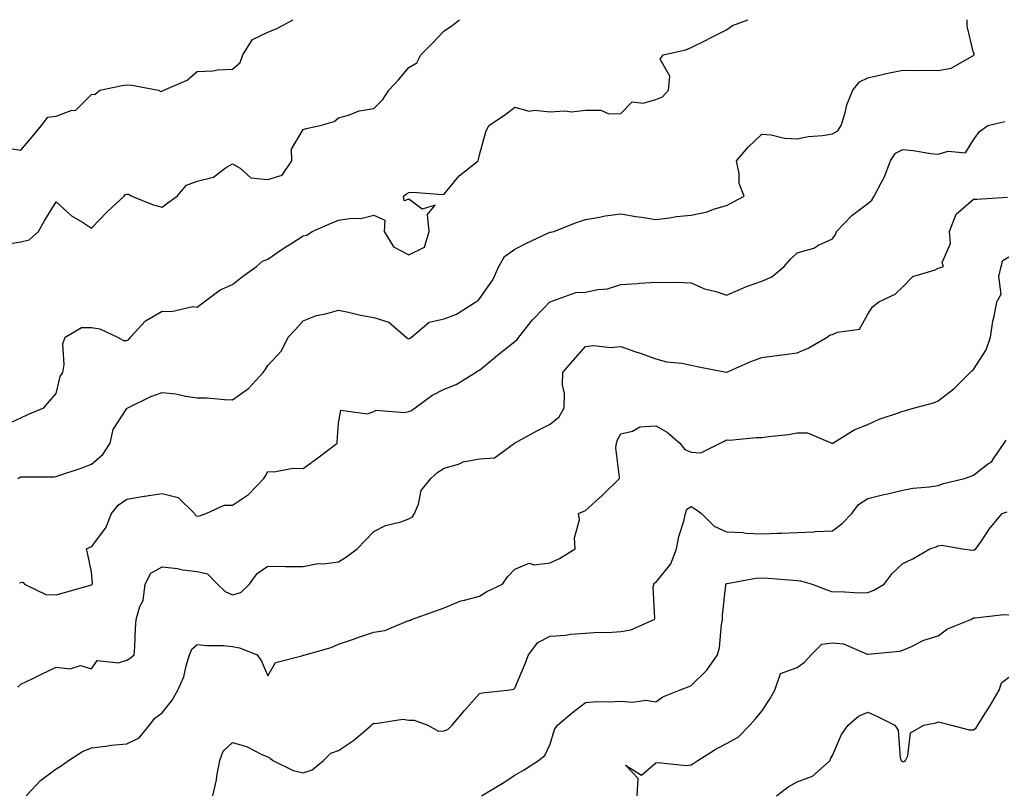
# Model space of a CAD drawing. Units: inches. Extents: x 876198 to 878723, y 7374458 to 7375592.
# Drawn here: x 878138 to 878417, y 7375373 to 7375592 of the extents above; entities that cross this region are included whole.
import ezdxf

# ---------------------------------------------------------------- set-up
doc = ezdxf.new("R2010")
doc.units = ezdxf.units.IN
doc.header["$MEASUREMENT"] = 0
doc.layers.add('Contour_87607374', color=7, linetype='Continuous', true_color=0x44cb9b)

msp = doc.modelspace()

# ---------------------------------------------------------------- linework, layer by layer
at = {"layer": 'Contour_87607374'}
for points in [[(878133.15, 7375476.82, 3446), (878138.05, 7375479.04, 3446), (878139.99, 7375479.98, 3446), (878144.57, 7375481.92, 3446), (878146.13, 7375483.84, 3446), (878148.05, 7375485.96, 3446), (878149.22, 7375490.75, 3446), (878149.94, 7375491.92, 3446), (878150.35, 7375494.22, 3446), (878149.94, 7375500.03, 3446), (878150.58, 7375501.92, 3446), (878155.28, 7375504.69, 3446), (878158.05, 7375504.67, 3446), (878160.45, 7375504.32, 3446), (878165.43, 7375501.92, 3446), (878167.11, 7375500.98, 3446), (878168.05, 7375500.99, 3446), (878168.65, 7375501.32, 3446), (878169.13, 7375501.92, 3446), (878173.37, 7375506.6, 3446), (878178.05, 7375509.35, 3446), (878180.78, 7375509.19, 3446), (878186.75, 7375510.62, 3446), (878188.05, 7375510.47, 3446), (878188.9, 7375511.07, 3446), (878190.02, 7375511.92, 3446), (878194.58, 7375515.39, 3446), (878198.05, 7375516.89, 3446), (878200.86, 7375519.11, 3446), (878204.86, 7375521.92, 3446), (878206.52, 7375523.45, 3446), (878208.05, 7375524.05, 3446), (878212.7, 7375527.27, 3446), (878214.56, 7375528.43, 3446), (878218.05, 7375530.66, 3446), (878219.09, 7375530.88, 3446), (878220.61, 7375531.92, 3446), (878225.84, 7375534.13, 3446), (878228.05, 7375535.08, 3446), (878231.81, 7375535.68, 3446), (878234.39, 7375535.58, 3446), (878238.05, 7375536.52, 3446), (878241.2, 7375535.07, 3446), (878240.99, 7375531.92, 3446), (878243.65, 7375527.52, 3446), (878248.05, 7375525.25, 3446), (878252.48, 7375527.49, 3446), (878253.8, 7375531.92, 3446), (878253.26, 7375536.71, 3446), (878255.48, 7375539.35, 3446), (878251.74, 7375538.23, 3446), (878248.05, 7375541.07, 3446), (878246.67, 7375540.54, 3446), (878246.45, 7375541.92, 3446), (878247.37, 7375542.6, 3446), (878248.05, 7375542.97, 3446), (878249.17, 7375543.04, 3446), (878257.56, 7375542.41, 3446), (878258.05, 7375542.45, 3446), (878262.31, 7375547.66, 3446), (878267.63, 7375551.92, 3446), (878267.71, 7375552.26, 3446), (878268.05, 7375553.58, 3446), (878269.79, 7375560.18, 3446), (878270.71, 7375561.92, 3446), (878275.08, 7375564.89, 3446), (878278.05, 7375567.17, 3446), (878282.1, 7375565.97, 3446), (878283.65, 7375566.32, 3446), (878288.05, 7375565.77, 3446), (878292.2, 7375566.07, 3446), (878294.14, 7375565.83, 3446), (878298.05, 7375566.26, 3446), (878302.43, 7375566.3, 3446), (878304.72, 7375565.25, 3446), (878308.05, 7375565.34, 3446), (878311.32, 7375568.65, 3446), (878314.4, 7375568.26, 3446), (878318.05, 7375569.29, 3446), (878319.88, 7375570.09, 3446), (878321.6, 7375571.92, 3446), (878322.01, 7375575.88, 3446), (878319.25, 7375580.72, 3446), (878320.13, 7375581.92, 3446), (878326.55, 7375583.42, 3446), (878328.05, 7375584.06, 3446), (878332.27, 7375586.14, 3446), (878333.32, 7375586.65, 3446), (878338.05, 7375589.02, 3446), (878339.74, 7375590.23, 3446), (878344.09, 7375591.92, 3446)], [(878134.43, 7375555.54, 3448), (878138.05, 7375554.92, 3448), (878141.26, 7375558.71, 3448), (878143.9, 7375561.92, 3448), (878145.71, 7375564.26, 3448), (878148.05, 7375564.54, 3448), (878152.28, 7375566.15, 3448), (878153.67, 7375566.3, 3448), (878158.05, 7375570.69, 3448), (878159.14, 7375570.83, 3448), (878160.39, 7375571.92, 3448), (878166.72, 7375573.25, 3448), (878168.05, 7375573.49, 3448), (878169.46, 7375573.33, 3448), (878177.03, 7375571.92, 3448), (878177.73, 7375571.6, 3448), (878178.05, 7375571.66, 3448), (878178.23, 7375571.74, 3448), (878178.61, 7375571.92, 3448), (878185.16, 7375574.81, 3448), (878188.05, 7375577.24, 3448), (878192.51, 7375577.46, 3448), (878193.81, 7375577.68, 3448), (878198.05, 7375577.94, 3448), (878200.17, 7375579.8, 3448), (878200.95, 7375581.92, 3448), (878203.67, 7375586.3, 3448), (878208.05, 7375588.42, 3448), (878210.59, 7375589.38, 3448), (878215.25, 7375591.92, 3448)], [(878134.48, 7375528.35, 3447), (878138.05, 7375528.94, 3447), (878140.44, 7375529.53, 3447), (878143.03, 7375531.92, 3447), (878144.86, 7375535.11, 3447), (878148.05, 7375540.27, 3447), (878152.42, 7375536.29, 3447), (878155.48, 7375534.49, 3447), (878158.05, 7375532.83, 3447), (878162.52, 7375537.45, 3447), (878167.31, 7375541.92, 3447), (878167.63, 7375542.34, 3447), (878168.05, 7375542.46, 3447), (878168.58, 7375542.45, 3447), (878169.47, 7375541.92, 3447), (878175.58, 7375539.45, 3447), (878178.05, 7375538.8, 3447), (878179.82, 7375540.15, 3447), (878182.38, 7375541.92, 3447), (878184.99, 7375544.98, 3447), (878188.05, 7375546.17, 3447), (878192.65, 7375547.32, 3447), (878196.04, 7375549.91, 3447), (878198.05, 7375551.11, 3447), (878200.17, 7375549.8, 3447), (878203.21, 7375547.08, 3447), (878208.05, 7375546.61, 3447), (878212.07, 7375547.9, 3447), (878214.83, 7375551.92, 3447), (878214.77, 7375555.2, 3447), (878218.05, 7375560.8, 3447), (878218.88, 7375561.09, 3447), (878222.83, 7375561.92, 3447), (878226.88, 7375563.09, 3447), (878228.05, 7375564.07, 3447), (878230.95, 7375564.82, 3447), (878233.92, 7375566.05, 3447), (878238.05, 7375566.75, 3447), (878240.65, 7375569.32, 3447), (878242.36, 7375571.92, 3447), (878245.05, 7375574.92, 3447), (878248.05, 7375578.37, 3447), (878250.29, 7375579.68, 3447), (878251.4, 7375581.92, 3447), (878254.72, 7375585.25, 3447), (878258.05, 7375588.75, 3447), (878259.94, 7375590.03, 3447), (878262.32, 7375591.92, 3447)], [(878137.18, 7375461.92, 3445), (878137.74, 7375462.23, 3445), (878138.05, 7375462.32, 3445), (878138.51, 7375462.38, 3445), (878147.61, 7375462.36, 3445), (878148.05, 7375462.42, 3445), (878148.83, 7375462.7, 3445), (878155.16, 7375464.81, 3445), (878158.05, 7375465.91, 3445), (878161.3, 7375468.67, 3445), (878163.37, 7375471.92, 3445), (878164.18, 7375475.79, 3445), (878168.05, 7375481.71, 3445), (878168.18, 7375481.79, 3445), (878168.33, 7375481.92, 3445), (878174.85, 7375485.12, 3445), (878178.05, 7375486.27, 3445), (878181.98, 7375485.85, 3445), (878184.75, 7375485.22, 3445), (878188.05, 7375484.78, 3445), (878190.86, 7375484.73, 3445), (878195.74, 7375484.23, 3445), (878198.05, 7375484.19, 3445), (878202.58, 7375487.39, 3445), (878206.74, 7375491.92, 3445), (878207.27, 7375492.7, 3445), (878208.05, 7375493.86, 3445), (878211.91, 7375498.06, 3445), (878213.78, 7375501.92, 3445), (878215.87, 7375504.1, 3445), (878218.05, 7375506.57, 3445), (878221.87, 7375508.1, 3445), (878224.77, 7375508.64, 3445), (878228.05, 7375509.6, 3445), (878230.92, 7375509.05, 3445), (878234.27, 7375508.14, 3445), (878238.05, 7375507.54, 3445), (878242.32, 7375506.19, 3445), (878247.22, 7375501.92, 3445), (878247.68, 7375501.55, 3445), (878248.05, 7375501.44, 3445), (878248.35, 7375501.62, 3445), (878248.73, 7375501.92, 3445), (878253.75, 7375506.22, 3445), (878258.05, 7375507.13, 3445), (878261.48, 7375508.49, 3445), (878267.02, 7375511.92, 3445), (878267.63, 7375512.34, 3445), (878268.05, 7375512.81, 3445), (878271.79, 7375518.18, 3445), (878273.49, 7375521.92, 3445), (878275.15, 7375524.82, 3445), (878278.05, 7375526.87, 3445), (878281.39, 7375528.58, 3445), (878287.61, 7375531.48, 3445), (878288.05, 7375531.69, 3445), (878288.28, 7375531.69, 3445), (878289.08, 7375531.92, 3445), (878295.52, 7375534.45, 3445), (878298.05, 7375535.31, 3445), (878302.07, 7375535.94, 3445), (878303.67, 7375536.3, 3445), (878308.05, 7375536.89, 3445), (878312.31, 7375536.18, 3445), (878314.01, 7375535.96, 3445), (878318.05, 7375535.32, 3445), (878321.88, 7375535.75, 3445), (878323.85, 7375536.12, 3445), (878328.05, 7375536.51, 3445), (878332.54, 7375537.43, 3445), (878334.31, 7375538.18, 3445), (878338.05, 7375539.29, 3445), (878339.79, 7375540.19, 3445), (878343.01, 7375541.92, 3445), (878341.64, 7375545.51, 3445), (878341.67, 7375548.3, 3445), (878340.9, 7375551.92, 3445), (878344.18, 7375555.79, 3445), (878348.05, 7375559.45, 3445), (878350.69, 7375559.28, 3445), (878354.46, 7375558.33, 3445), (878358.05, 7375558.17, 3445), (878361.19, 7375558.78, 3445), (878365.25, 7375559.12, 3445), (878368.05, 7375559.57, 3445), (878369.59, 7375560.39, 3445), (878370.56, 7375561.92, 3445), (878371.68, 7375565.55, 3445), (878372.16, 7375567.81, 3445), (878373.81, 7375571.92, 3445), (878375.69, 7375574.28, 3445), (878378.05, 7375575.44, 3445), (878382.6, 7375576.47, 3445), (878383.31, 7375576.66, 3445), (878388.05, 7375577.62, 3445), (878392.41, 7375577.56, 3445), (878393.72, 7375577.59, 3445), (878398.05, 7375577.53, 3445), (878401.75, 7375578.22, 3445), (878407.81, 7375581.68, 3445), (878408.05, 7375581.77, 3445), (878408.13, 7375581.84, 3445), (878408.27, 7375581.92, 3445), (878408.3, 7375582.17, 3445), (878408.05, 7375582.48, 3445), (878406.22, 7375590.09, 3445), (878406.23, 7375591.92, 3445)], [(878137.68, 7375432.29, 3444), (878138.05, 7375432.43, 3444), (878138.6, 7375432.47, 3444), (878139.1, 7375431.92, 3444), (878145.16, 7375429.03, 3444), (878148.05, 7375428.94, 3444), (878150.37, 7375429.6, 3444), (878157.79, 7375431.66, 3444), (878158.05, 7375431.73, 3444), (878158.18, 7375431.79, 3444), (878158.3, 7375431.92, 3444), (878158.31, 7375432.18, 3444), (878158.05, 7375435.31, 3444), (878156.91, 7375440.78, 3444), (878156.62, 7375441.92, 3444), (878157.56, 7375442.41, 3444), (878158.05, 7375442.53, 3444), (878162.09, 7375447.88, 3444), (878163.75, 7375451.92, 3444), (878165.62, 7375454.35, 3444), (878168.05, 7375456.04, 3444), (878173.03, 7375456.9, 3444), (878173.06, 7375456.91, 3444), (878178.05, 7375457.61, 3444), (878182.64, 7375456.51, 3444), (878187.26, 7375451.92, 3444), (878187.54, 7375451.41, 3444), (878188.05, 7375451.16, 3444), (878188.66, 7375451.31, 3444), (878190.56, 7375451.92, 3444), (878195.69, 7375454.28, 3444), (878198.05, 7375454.33, 3444), (878202.6, 7375457.37, 3444), (878206.95, 7375461.92, 3444), (878207.34, 7375462.63, 3444), (878208.05, 7375463.83, 3444), (878209.87, 7375463.74, 3444), (878215.13, 7375464.84, 3444), (878218.05, 7375464.75, 3444), (878222.19, 7375467.78, 3444), (878227.66, 7375471.92, 3444), (878227.72, 7375472.25, 3444), (878228.05, 7375477.59, 3444), (878228.74, 7375481.23, 3444), (878236.32, 7375480.2, 3444), (878238.05, 7375480.87, 3444), (878238.75, 7375481.22, 3444), (878246.75, 7375480.62, 3444), (878248.05, 7375480.91, 3444), (878248.78, 7375481.19, 3444), (878249.79, 7375481.92, 3444), (878254.52, 7375485.45, 3444), (878258.05, 7375487.21, 3444), (878261.41, 7375488.56, 3444), (878266.94, 7375491.92, 3444), (878267.57, 7375492.4, 3444), (878268.05, 7375492.62, 3444), (878271.92, 7375495.79, 3444), (878273.16, 7375496.81, 3444), (878278.05, 7375500.68, 3444), (878278.72, 7375501.25, 3444), (878279.18, 7375501.92, 3444), (878283.08, 7375506.88, 3444), (878286.38, 7375510.25, 3444), (878288.01, 7375511.92, 3444), (878288.03, 7375511.94, 3444), (878288.05, 7375511.97, 3444), (878288.1, 7375511.97, 3444), (878295.35, 7375514.61, 3444), (878298.05, 7375514.69, 3444), (878301.59, 7375515.46, 3444), (878304.33, 7375515.64, 3444), (878308.05, 7375516.85, 3444), (878312.79, 7375517.18, 3444), (878313.35, 7375517.22, 3444), (878318.05, 7375517.56, 3444), (878322.56, 7375517.41, 3444), (878323.65, 7375517.52, 3444), (878328.05, 7375517.34, 3444), (878331.76, 7375515.63, 3444), (878335.11, 7375514.86, 3444), (878338.05, 7375513.87, 3444), (878341.36, 7375515.23, 3444), (878343.69, 7375516.28, 3444), (878348.05, 7375517.83, 3444), (878350.89, 7375519.08, 3444), (878354.35, 7375521.92, 3444), (878356.04, 7375523.94, 3444), (878358.05, 7375525.84, 3444), (878362.76, 7375527.2, 3444), (878364.14, 7375528.01, 3444), (878368.05, 7375529.81, 3444), (878368.9, 7375531.07, 3444), (878369.25, 7375531.92, 3444), (878373.54, 7375536.43, 3444), (878378.05, 7375539.84, 3444), (878379.23, 7375540.74, 3444), (878379.9, 7375541.92, 3444), (878381.85, 7375545.72, 3444), (878382.73, 7375547.23, 3444), (878384.54, 7375551.92, 3444), (878385.91, 7375554.06, 3444), (878388.05, 7375555.11, 3444), (878390.93, 7375554.8, 3444), (878395.96, 7375554.01, 3444), (878398.05, 7375553.76, 3444), (878400.82, 7375554.69, 3444), (878405.77, 7375554.2, 3444), (878408.05, 7375557.85, 3444), (878409.75, 7375560.21, 3444), (878412.08, 7375561.92, 3444), (878416.88, 7375563.09, 3444)], [(878137.19, 7375402.78, 3443), (878138.05, 7375403.61, 3443), (878141.26, 7375405.13, 3443), (878143.69, 7375406.28, 3443), (878148.05, 7375408.37, 3443), (878152.02, 7375407.95, 3443), (878154.98, 7375408.85, 3443), (878158.05, 7375407.97, 3443), (878159.71, 7375410.26, 3443), (878165.76, 7375409.63, 3443), (878168.05, 7375410.36, 3443), (878169.04, 7375410.93, 3443), (878170.2, 7375411.92, 3443), (878170.32, 7375414.19, 3443), (878170.56, 7375419.41, 3443), (878170.69, 7375421.92, 3443), (878171.77, 7375425.64, 3443), (878172.68, 7375427.29, 3443), (878173.31, 7375431.92, 3443), (878174.93, 7375435.04, 3443), (878178.05, 7375436.82, 3443), (878182.48, 7375436.35, 3443), (878183.94, 7375436.03, 3443), (878188.05, 7375435.49, 3443), (878190.95, 7375434.82, 3443), (878193.77, 7375431.92, 3443), (878195.97, 7375429.85, 3443), (878198.05, 7375428.92, 3443), (878200.4, 7375429.57, 3443), (878202.84, 7375431.92, 3443), (878204.99, 7375434.98, 3443), (878208.05, 7375437, 3443), (878213.01, 7375436.96, 3443), (878213.11, 7375436.98, 3443), (878218.05, 7375436.92, 3443), (878222.21, 7375437.76, 3443), (878223.8, 7375437.67, 3443), (878228.05, 7375438.22, 3443), (878230.31, 7375439.66, 3443), (878233.34, 7375441.92, 3443), (878235.65, 7375444.32, 3443), (878238.05, 7375446.86, 3443), (878241.38, 7375448.59, 3443), (878245.74, 7375449.61, 3443), (878248.05, 7375450.43, 3443), (878249, 7375450.97, 3443), (878249.65, 7375451.92, 3443), (878250.73, 7375454.6, 3443), (878251.53, 7375458.44, 3443), (878254.22, 7375461.92, 3443), (878256.27, 7375463.7, 3443), (878258.05, 7375464.82, 3443), (878262.11, 7375465.98, 3443), (878263.41, 7375466.56, 3443), (878268.05, 7375467.41, 3443), (878272.24, 7375467.73, 3443), (878277.94, 7375471.92, 3443), (878278.01, 7375471.96, 3443), (878278.05, 7375471.97, 3443), (878278.15, 7375472.02, 3443), (878284.5, 7375475.47, 3443), (878288.05, 7375477.29, 3443), (878290.61, 7375479.36, 3443), (878292.03, 7375481.92, 3443), (878292.1, 7375485.97, 3443), (878291.59, 7375488.38, 3443), (878291.68, 7375491.92, 3443), (878294.61, 7375495.36, 3443), (878298.05, 7375499.25, 3443), (878300.43, 7375499.54, 3443), (878305.17, 7375499.04, 3443), (878308.05, 7375499.28, 3443), (878312.05, 7375497.92, 3443), (878313.57, 7375497.44, 3443), (878318.05, 7375495.84, 3443), (878321.07, 7375494.95, 3443), (878325.42, 7375494.55, 3443), (878328.05, 7375493.98, 3443), (878329.76, 7375493.63, 3443), (878337.98, 7375491.99, 3443), (878338.05, 7375491.97, 3443), (878338.14, 7375492.01, 3443), (878344.97, 7375495, 3443), (878348.05, 7375496.2, 3443), (878352.94, 7375496.81, 3443), (878353.14, 7375496.83, 3443), (878358.05, 7375497.47, 3443), (878361.15, 7375498.82, 3443), (878366.55, 7375501.92, 3443), (878367.4, 7375502.57, 3443), (878368.05, 7375502.69, 3443), (878369.49, 7375503.35, 3443), (878375.76, 7375504.21, 3443), (878378.05, 7375508.49, 3443), (878379.44, 7375510.53, 3443), (878381.18, 7375511.92, 3443), (878385.88, 7375514.09, 3443), (878388.05, 7375516.25, 3443), (878390.87, 7375519.1, 3443), (878397.13, 7375521, 3443), (878398.05, 7375521.45, 3443), (878398.42, 7375521.55, 3443), (878399.56, 7375521.92, 3443), (878399.19, 7375523.06, 3443), (878401.52, 7375528.45, 3443), (878401.21, 7375531.92, 3443), (878403.14, 7375536.83, 3443), (878408.05, 7375541.08, 3443), (878408.94, 7375541.03, 3443), (878417.72, 7375541.59, 3443)], [(878139.53, 7375371.92, 3442), (878143.65, 7375376.32, 3442), (878148.05, 7375379.58, 3442), (878149.5, 7375380.47, 3442), (878151.54, 7375381.92, 3442), (878155.5, 7375384.47, 3442), (878158.05, 7375385.55, 3442), (878162.12, 7375385.99, 3442), (878163.69, 7375386.28, 3442), (878168.05, 7375386.69, 3442), (878171.55, 7375388.42, 3442), (878174.49, 7375391.92, 3442), (878176.06, 7375393.91, 3442), (878178.05, 7375395.47, 3442), (878180.89, 7375399.08, 3442), (878182.58, 7375401.92, 3442), (878184.27, 7375405.7, 3442), (878184.88, 7375408.75, 3442), (878185.89, 7375411.92, 3442), (878186.49, 7375413.48, 3442), (878188.05, 7375414.85, 3442), (878190.71, 7375414.58, 3442), (878195.46, 7375414.51, 3442), (878198.05, 7375414.28, 3442), (878200.02, 7375413.89, 3442), (878205.01, 7375411.92, 3442), (878206.28, 7375410.15, 3442), (878208.05, 7375405.96, 3442), (878210.23, 7375409.75, 3442), (878217.72, 7375411.59, 3442), (878218.05, 7375411.76, 3442), (878218.18, 7375411.79, 3442), (878218.62, 7375411.92, 3442), (878225.97, 7375414, 3442), (878228.05, 7375414.9, 3442), (878232.58, 7375416.45, 3442), (878233.27, 7375416.7, 3442), (878238.05, 7375418.28, 3442), (878241.17, 7375418.8, 3442), (878247.68, 7375421.55, 3442), (878248.05, 7375421.65, 3442), (878248.33, 7375421.64, 3442), (878248.72, 7375421.92, 3442), (878255.63, 7375424.34, 3442), (878258.05, 7375425.25, 3442), (878262.76, 7375427.21, 3442), (878263.41, 7375427.28, 3442), (878268.05, 7375428.54, 3442), (878270.12, 7375429.86, 3442), (878274.59, 7375431.92, 3442), (878275.93, 7375434.04, 3442), (878278.05, 7375436.21, 3442), (878282.1, 7375437.87, 3442), (878283.55, 7375437.42, 3442), (878288.05, 7375438.01, 3442), (878290.75, 7375439.22, 3442), (878295.13, 7375441.92, 3442), (878294.95, 7375445.02, 3442), (878296.33, 7375450.2, 3442), (878296.13, 7375451.92, 3442), (878297.42, 7375452.55, 3442), (878298.05, 7375452.8, 3442), (878302.86, 7375457.11, 3442), (878307.7, 7375461.92, 3442), (878307.75, 7375462.22, 3442), (878306.68, 7375470.55, 3442), (878306.82, 7375471.92, 3442), (878307.15, 7375472.82, 3442), (878308.05, 7375474.55, 3442), (878311.39, 7375475.26, 3442), (878313.43, 7375476.54, 3442), (878318.05, 7375476.85, 3442), (878321.18, 7375475.05, 3442), (878324.84, 7375471.92, 3442), (878326.24, 7375470.11, 3442), (878328.05, 7375469.32, 3442), (878330.79, 7375469.17, 3442), (878336.24, 7375471.92, 3442), (878337.49, 7375472.48, 3442), (878338.05, 7375472.81, 3442), (878338.91, 7375472.78, 3442), (878346.43, 7375473.54, 3442), (878348.05, 7375473.51, 3442), (878349.94, 7375473.81, 3442), (878355.62, 7375474.35, 3442), (878358.05, 7375474.8, 3442), (878360.98, 7375474.85, 3442), (878367.89, 7375471.92, 3442), (878368.01, 7375471.88, 3442), (878368.05, 7375471.88, 3442), (878368.21, 7375471.92, 3442), (878374.26, 7375475.71, 3442), (878378.05, 7375477.23, 3442), (878381.3, 7375478.67, 3442), (878386.53, 7375480.4, 3442), (878388.05, 7375480.98, 3442), (878388.8, 7375481.16, 3442), (878391.28, 7375481.92, 3442), (878396.66, 7375483.31, 3442), (878398.05, 7375483.92, 3442), (878402.58, 7375487.39, 3442), (878407.13, 7375491.92, 3442), (878407.54, 7375492.43, 3442), (878408.05, 7375492.79, 3442), (878411.59, 7375498.38, 3442), (878412.88, 7375501.92, 3442), (878413.51, 7375506.46, 3442), (878413.91, 7375507.78, 3442), (878414.67, 7375511.92, 3442), (878415.87, 7375514.1, 3442), (878415.26, 7375519.13, 3442), (878415.87, 7375521.92, 3442), (878416.31, 7375523.66, 3442), (878418.05, 7375524.67, 3442)], [(878192.45, 7375371.92, 3441), (878193.5, 7375376.47, 3441), (878193.6, 7375377.47, 3441), (878194.42, 7375381.92, 3441), (878195.38, 7375384.59, 3441), (878198.05, 7375387.01, 3441), (878202.03, 7375385.91, 3441), (878206.3, 7375383.67, 3441), (878208.05, 7375382.95, 3441), (878208.74, 7375382.61, 3441), (878209.45, 7375381.92, 3441), (878215.26, 7375379.13, 3441), (878218.05, 7375378.45, 3441), (878220.63, 7375379.34, 3441), (878223.84, 7375381.92, 3441), (878225.91, 7375384.06, 3441), (878228.05, 7375384.8, 3441), (878232.32, 7375387.65, 3441), (878237.41, 7375391.92, 3441), (878237.68, 7375392.29, 3441), (878238.05, 7375392.52, 3441), (878238.54, 7375392.41, 3441), (878246.35, 7375393.62, 3441), (878248.05, 7375393.41, 3441), (878249.52, 7375393.39, 3441), (878253.37, 7375391.92, 3441), (878256.44, 7375390.31, 3441), (878258.05, 7375390.35, 3441), (878259.15, 7375390.82, 3441), (878260.31, 7375391.92, 3441), (878263.82, 7375396.15, 3441), (878268.05, 7375400.95, 3441), (878268.82, 7375401.15, 3441), (878275.88, 7375401.92, 3441), (878277.8, 7375402.17, 3441), (878278.05, 7375402.43, 3441), (878280.85, 7375409.12, 3441), (878281.88, 7375411.92, 3441), (878284.59, 7375415.38, 3441), (878288.05, 7375417.23, 3441), (878292.5, 7375417.47, 3441), (878293.85, 7375417.72, 3441), (878298.05, 7375418.01, 3441), (878301.67, 7375418.3, 3441), (878304.4, 7375418.26, 3441), (878308.05, 7375418.5, 3441), (878310.96, 7375419.01, 3441), (878317.51, 7375421.92, 3441), (878317.71, 7375422.26, 3441), (878317.23, 7375431.1, 3441), (878317.44, 7375431.92, 3441), (878317.69, 7375432.28, 3441), (878318.05, 7375432.43, 3441), (878322.28, 7375437.69, 3441), (878323.83, 7375441.92, 3441), (878324.54, 7375445.43, 3441), (878325.91, 7375449.78, 3441), (878326.44, 7375451.92, 3441), (878326.79, 7375453.18, 3441), (878328.05, 7375453.9, 3441), (878329.27, 7375453.14, 3441), (878330.92, 7375451.92, 3441), (878334.5, 7375448.37, 3441), (878338.05, 7375446.8, 3441), (878342.69, 7375446.56, 3441), (878343.54, 7375446.43, 3441), (878348.05, 7375446.16, 3441), (878352.47, 7375446.34, 3441), (878353.62, 7375446.35, 3441), (878358.05, 7375446.54, 3441), (878362.91, 7375446.78, 3441), (878363.16, 7375446.81, 3441), (878368.05, 7375447.01, 3441), (878370.8, 7375449.17, 3441), (878373.54, 7375451.92, 3441), (878375.45, 7375454.52, 3441), (878378.05, 7375456.23, 3441), (878382.61, 7375457.36, 3441), (878383.7, 7375457.57, 3441), (878388.05, 7375458.57, 3441), (878390.85, 7375459.12, 3441), (878395.6, 7375459.47, 3441), (878398.05, 7375459.86, 3441), (878399.55, 7375460.42, 3441), (878405.52, 7375461.92, 3441), (878407.39, 7375462.58, 3441), (878408.05, 7375462.84, 3441), (878412.03, 7375465.9, 3441), (878413.24, 7375466.73, 3441), (878413.79, 7375467.66, 3441), (878416.75, 7375471.92, 3441), (878417.26, 7375472.71, 3441)], [(878268.62, 7375371.92, 3440), (878274.5, 7375375.47, 3440), (878278.05, 7375377.82, 3440), (878280.7, 7375379.27, 3440), (878284.79, 7375381.92, 3440), (878286.58, 7375383.39, 3440), (878288.05, 7375386.61, 3440), (878289.28, 7375390.69, 3440), (878290.1, 7375391.92, 3440), (878294.43, 7375395.54, 3440), (878298.05, 7375398.43, 3440), (878301.28, 7375398.69, 3440), (878304.72, 7375398.59, 3440), (878308.05, 7375398.81, 3440), (878311.47, 7375398.5, 3440), (878315.18, 7375399.05, 3440), (878318.05, 7375398.62, 3440), (878320.02, 7375399.95, 3440), (878324.71, 7375401.92, 3440), (878327.18, 7375402.79, 3440), (878328.05, 7375403.24, 3440), (878332.43, 7375407.54, 3440), (878335.47, 7375411.92, 3440), (878336.03, 7375413.94, 3440), (878336.59, 7375420.46, 3440), (878336.89, 7375421.92, 3440), (878336.88, 7375423.1, 3440), (878337.84, 7375431.72, 3440), (878337.84, 7375431.92, 3440), (878337.93, 7375432.04, 3440), (878338.05, 7375432.08, 3440), (878338.22, 7375432.09, 3440), (878346.31, 7375433.65, 3440), (878348.05, 7375433.74, 3440), (878349.8, 7375433.67, 3440), (878356.93, 7375433.04, 3440), (878358.05, 7375432.99, 3440), (878359.03, 7375432.91, 3440), (878362.31, 7375431.92, 3440), (878366.46, 7375430.33, 3440), (878368.05, 7375429.72, 3440), (878370.14, 7375429.83, 3440), (878375.58, 7375429.45, 3440), (878378.05, 7375429.55, 3440), (878379.79, 7375430.19, 3440), (878382.68, 7375431.92, 3440), (878385, 7375434.98, 3440), (878388.05, 7375437.76, 3440), (878390.85, 7375439.12, 3440), (878395.66, 7375441.92, 3440), (878397.42, 7375442.55, 3440), (878398.05, 7375442.76, 3440), (878399.1, 7375442.97, 3440), (878404.96, 7375441.92, 3440), (878407.7, 7375441.57, 3440), (878408.05, 7375441.64, 3440), (878408.3, 7375441.67, 3440), (878408.71, 7375441.92, 3440), (878410.19, 7375444.06, 3440), (878412.47, 7375447.5, 3440), (878416.17, 7375451.92, 3440), (878417.57, 7375452.4, 3440)], [(878312.69, 7375371.92, 3439), (878312.96, 7375376.83, 3439), (878309.37, 7375380.6, 3439), (878313.92, 7375377.8, 3439), (878318.05, 7375381.26, 3439), (878318.59, 7375381.38, 3439), (878326.65, 7375380.52, 3439), (878328.05, 7375380.7, 3439), (878328.82, 7375381.15, 3439), (878329.93, 7375381.92, 3439), (878334.87, 7375385.1, 3439), (878338.05, 7375386.74, 3439), (878341.37, 7375388.6, 3439), (878344.64, 7375391.92, 3439), (878346.25, 7375393.72, 3439), (878348.05, 7375395.9, 3439), (878350.44, 7375399.54, 3439), (878351.7, 7375401.92, 3439), (878353.36, 7375406.61, 3439), (878358.05, 7375408.31, 3439), (878360.14, 7375409.83, 3439), (878362.03, 7375411.92, 3439), (878365.06, 7375414.91, 3439), (878368.05, 7375415.33, 3439), (878371.15, 7375415.02, 3439), (878377.88, 7375412.09, 3439), (878378.05, 7375412.06, 3439), (878378.23, 7375412.09, 3439), (878387.07, 7375412.9, 3439), (878388.05, 7375413.22, 3439), (878390.31, 7375414.18, 3439), (878393.92, 7375416.05, 3439), (878398.05, 7375417.32, 3439), (878400.66, 7375419.31, 3439), (878407.32, 7375421.92, 3439), (878407.79, 7375422.18, 3439), (878408.05, 7375422.42, 3439), (878408.5, 7375422.38, 3439), (878416.65, 7375423.32, 3439), (878418.05, 7375423.23, 3439)], [(878352.19, 7375371.92, 3438), (878355.49, 7375374.48, 3438), (878358.05, 7375375.91, 3438), (878362.44, 7375377.53, 3438), (878367.37, 7375381.92, 3438), (878367.54, 7375382.43, 3438), (878368.05, 7375383.41, 3438), (878370.65, 7375389.32, 3438), (878372.51, 7375391.92, 3438), (878375.43, 7375394.54, 3438), (878378.05, 7375395.64, 3438), (878380.62, 7375394.49, 3438), (878385.75, 7375391.92, 3438), (878386.69, 7375390.56, 3438), (878387.26, 7375382.7, 3438), (878387.52, 7375381.92, 3438), (878387.82, 7375381.69, 3438), (878388.05, 7375381.61, 3438), (878388.3, 7375381.67, 3438), (878388.81, 7375381.92, 3438), (878389.42, 7375383.29, 3438), (878390.21, 7375389.76, 3438), (878393.98, 7375391.92, 3438), (878397.32, 7375392.65, 3438), (878398.05, 7375392.9, 3438), (878398.88, 7375392.75, 3438), (878401.82, 7375391.92, 3438), (878406.78, 7375390.65, 3438), (878408.05, 7375390.63, 3438), (878408.77, 7375391.2, 3438), (878409.29, 7375391.92, 3438), (878411.28, 7375395.15, 3438), (878412.64, 7375397.32, 3438), (878415.3, 7375401.92, 3438), (878415.97, 7375404, 3438), (878418.05, 7375405.59, 3438)]]:
    msp.add_polyline3d(points, dxfattribs=at)

doc.saveas('drawing.dxf')
